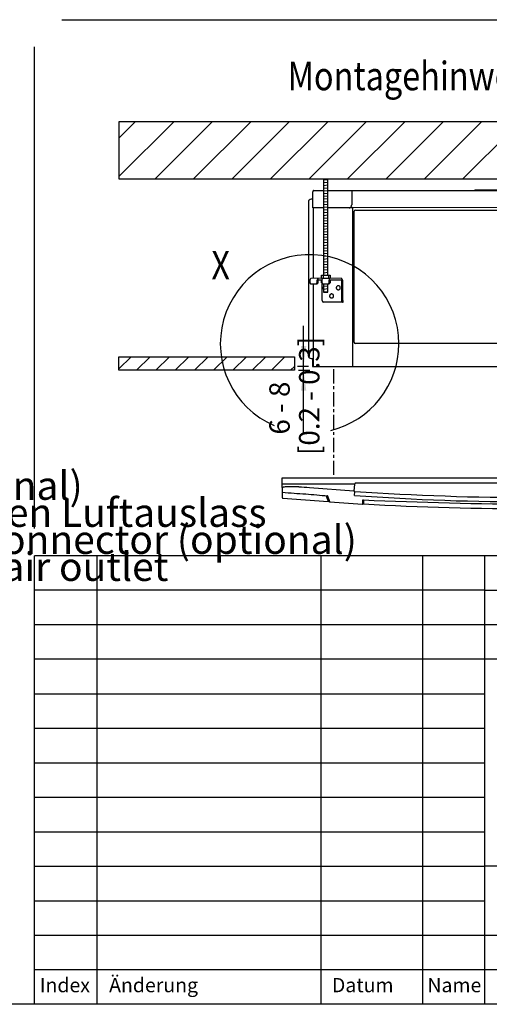
# Model space of a CAD drawing. Units: millimetres. Extents: x 14825 to 21551, y -16892 to -12508.
# Drawn here: x 18083 to 18945, y -16845 to -15034 of the extents above; entities that cross this region are included whole.
import ezdxf

# ---------------------------------------------------------------- set-up
doc = ezdxf.new("R2010")
doc.units = ezdxf.units.MM
doc.layers.add('1', color=7, linetype='Continuous')
doc.styles.add('CONVERTER_11', font='txt.shx', dxfattribs={"width": 0.9})
doc.styles.add('CONVERTER_12', font='txt.shx', dxfattribs={"width": 0.81})
doc.styles.add('CONVERTER_13', font='txt.shx', dxfattribs={"width": 0.9})
doc.styles.add('CONVERTER_15', font='txt.shx', dxfattribs={"width": 0.765})
doc.styles.add('CONVERTER_19', font='txt.shx', dxfattribs={"width": 0.8325})
doc.dimstyles.new('ME10_DIM_63', dxfattribs={"dimtxt": 37.5, "dimasz": 37.5, "dimexe": 11.25, "dimexo": 7.5, "dimgap": 13.5, "dimtad": 1, "dimdec": 0, "dimdsep": 46, "dimtxsty": 'CONVERTER_11', "dimsah": 1, "dimcen": 0.09, "dimclrd": 6, "dimclre": 6, "dimclrt": 3, "dimadec": 0, "dimazin": 0, "dimtfac": 1, "dimtdec": 4, "dimtix": 1, "dimtmove": 0, "dimatfit": 3, "dimfxl": 1, "dimtolj": 1, "dimtzin": 0, "dimarcsym": 0})
pattern_1 = [(5, (0, 0), (-0.4357787, 4.9809735), [])]

# ---------------------------------------------------------------- blocks, each defined once
blk = doc.blocks.new('Top', base_point=(37211.1, -13314.9))
at = {"layer": '1', "color": 7, "linetype": 'Continuous'}
for p, q in [((18110, -16845), (18110, -16020)), ((20885, -16020), (18110, -16020)), ((18937.1, -16845), (18937.1, -16020)), ((18937.1, -16083.5), (19587.8, -16083.5)), ((20885, -16210.4), (18937.1, -16210.4)), ((19587.8, -16591.2), (18937.1, -16591.2)), ((20885, -16845), (14960, -16845)), ((20885, -16845), (18110, -16845))]:
    blk.add_line(p, q, dxfattribs=at)
at = {"layer": '1', "color": 2, "linetype": 'Continuous'}
for p, q in [((18224.3, -16020), (18224.3, -16845)), ((18636.2, -16020), (18636.2, -16845)), ((18822.8, -16020), (18822.8, -16845)), ((18937.1, -16083.5), (18110, -16083.5)), ((19587.8, -16146.9), (18110, -16146.9)), ((18937.1, -16210.4), (18110, -16210.4)), ((18110, -16273.8), (18937.1, -16273.8)), ((18110, -16337.3), (18937.1, -16337.3)), ((18110, -16400.7), (18937.1, -16400.7)), ((18110, -16464.2), (18937.1, -16464.2)), ((18110, -16527.7), (18937.1, -16527.7)), ((18110, -16591.2), (18937.1, -16591.2)), ((18110, -16654.6), (18937.1, -16654.6)), ((18110, -16718.1), (19587.8, -16718.1)), ((20885, -16781.5), (18110, -16781.5))]:
    blk.add_line(p, q, dxfattribs=at)
at = {"layer": '1', "color": 2, "char_height": 26.25, "line_spacing_factor": 1.320528}
for s, insert, attachment_point, style in [('Index', (18165.8, -16813.1), 5, 'CONVERTER_15'), ('Änderung', (18247.1, -16813.1), 4, 'CONVERTER_13'), ('Datum', (18713, -16813.1), 5, 'CONVERTER_13'), ('Name', (18881.3, -16813.1), 5, 'CONVERTER_12')]:
    blk.add_mtext(s, dxfattribs=dict(at, insert=insert, attachment_point=attachment_point, style=style))
blk = doc.blocks.new('*D59')
at = {"layer": '1', "color": 6, "linetype": 'Continuous'}
for p, q in [((18604.3, -15671.8), (18604.3, -15596.8)), ((18613.5, -15671.8), (18593.1, -15671.8)), ((18595.2, -15678.8), (18615.6, -15678.8)), ((18604.3, -15678.8), (18604.3, -15671.8)), ((18604.3, -15797.1), (18604.3, -15678.8))]:
    blk.add_line(p, q, dxfattribs=at)
at = {"layer": '1', "color": 6}
for points in [[(18599.4, -15634.3), (18609.3, -15634.3), (18604.3, -15671.8)], [(18609.3, -15716.3), (18599.4, -15716.3), (18604.3, -15678.8)]]:
    blk.add_solid(points, dxfattribs=at)
at = {"layer": '1', "color": 3, "insert": (18590.6, -15797.1), "char_height": 37.5, "attachment_point": 7, "rotation": 90, "line_spacing_factor": 0.454545, "style": 'CONVERTER_11'}
blk.add_mtext('6 - 8', dxfattribs=at)

msp = doc.modelspace()

# ---------------------------------------------------------------- hatches: boundary and pattern name
at = {"layer": '1', "linetype": 'Continuous'}
h = msp.add_hatch(dxfattribs=at)
h.set_pattern_fill('_USER', color=1, scale=50, angle=45, pattern_type=0)
h.set_pattern_definition([(45, (0, 0), (-35.35534, 35.35534), [])])
h.paths.add_polyline_path([(18265.1, -15221.8), (18265.1, -15326.8), (19795.1, -15326.8), (19795.1, -15221.8)])
h = msp.add_hatch(dxfattribs=at)
h.set_pattern_fill('_USER', color=6, scale=5, angle=5, pattern_type=0)
h.set_pattern_definition(pattern_1)
h.paths.add_polyline_path([(18649.1, -15503.8), (18641.1, -15503.8), (18641.1, -15326.8), (18649.1, -15326.8)])
h = msp.add_hatch(dxfattribs=at)
h.set_pattern_fill('_USER', color=6, scale=5, angle=5, pattern_type=0)
h.set_pattern_definition(pattern_1)
h.paths.add_polyline_path([(18649.1, -15535.2), (18641.1, -15535.2), (18641.1, -15520.1), (18649.1, -15520.1)])
h = msp.add_hatch(dxfattribs=at)
h.set_pattern_fill('_USER', color=1, scale=25, angle=45, pattern_type=0)
h.set_pattern_definition([(45, (0, 0), (-17.67767, 17.67767), [])])
h.paths.add_polyline_path([(18587.7, -15653.8), (18587.7, -15678.8), (18265.1, -15678.8), (18265.1, -15653.8)])

# ---------------------------------------------------------------- linework, layer by layer
at = {"layer": '1', "color": 6, "linetype": 'Continuous'}
for p, q in [((18160, -15034), (20835, -15034)), ((18110, -15970), (18110, -15084)), ((18692.7, -15348.3), (18692.7, -15374.8)), ((18918.7, -15346.8), (19098.7, -15346.8)), ((18918.7, -15346.8), (18918.7, -15348.3)), ((18692.6, -15375.4), (18692.7, -15374.8)), ((18692.6, -15376), (18692.6, -15375.4)), ((18641.1, -15379.8), (18622.7, -15379.8)), ((18694, -15379.8), (18649.1, -15379.8)), ((18688.1, -15379.8), (18689.1, -15379.8)), ((18689.1, -15379.8), (18689.5, -15379.7)), ((18689.5, -15379.7), (18689.9, -15379.6)), ((18689.9, -15379.6), (18690.4, -15379.4)), ((18690.4, -15379.4), (18690.7, -15379.2)), ((18690.7, -15379.2), (18691.1, -15378.9)), ((18691.1, -15378.9), (18691.5, -15378.5)), ((18691.5, -15378.5), (18691.8, -15378.1)), ((18691.8, -15378.1), (18692, -15377.7)), ((18692, -15377.7), (18692.3, -15377.1)), ((18692.3, -15377.1), (18692.4, -15376.6)), ((18692.4, -15376.6), (18692.6, -15376)), ((19366.4, -15379.8), (18693.3, -15379.7)), ((18694, -15379.8), (18693.9, -15671.8)), ((18628, -15520.1), (18629.3, -15518.3)), ((18629.3, -15518.3), (18629.3, -15512.9)), ((18629.3, -15518.3), (18631.1, -15518.3)), ((18649.7, -15520.1), (18651.1, -15518.3)), ((18651.1, -15518.3), (18651.1, -15512.9)), ((18651.1, -15518.3), (18652.9, -15518.3)), ((18673.8, -15512.2), (18674.2, -15512.9)), ((18674.2, -15512.9), (18674.2, -15550.4)), ((18659, -15676.8), (18659, -15703.1)), ((18659, -15708.3), (18659, -15713.6)), ((18659, -15718.8), (18659, -15745.2)), ((18659, -15750.4), (18659, -15755.7)), ((18659, -15760.9), (18659, -15787.3)), ((18659, -15792.5), (18659, -15797.8)), ((18659, -15803), (18659, -15829.3)), ((18659, -15834.6), (18659, -15839.9)), ((18659, -15845.1), (18659, -15871.4)), ((18698.1, -15888.4), (18565.1, -15888.4)), ((18696.6, -15901.4), (18615.2, -15894.9)), ((18698.3, -15887.8), (18698.1, -15888.4)), ((18698.4, -15887.5), (18698.3, -15887.8)), ((18698.6, -15887.1), (18698.4, -15887.5)), ((18699, -15886.8), (18698.6, -15887.1)), ((18699.1, -15886.7), (18699, -15886.8)), ((18699.6, -15886.5), (18699.1, -15886.7)), ((18700.1, -15886.4), (18699.6, -15886.5)), ((19030.2, -15886.4), (18700.1, -15886.4)), ((18648.4, -15909.9), (18651.7, -15920.3)), ((18712.5, -15917.9), (18712.3, -15925.5))]:
    msp.add_line(p, q, dxfattribs=at)
at = {"layer": '1', "color": 250, "linetype": 'Continuous'}
for p, q in [((18265.1, -15221.8), (18265.1, -15326.8)), ((19795.1, -15221.8), (18265.1, -15221.8)), ((18265.1, -15678.8), (18265.1, -15653.8))]:
    msp.add_line(p, q, dxfattribs=at)
at = {"layer": '1', "color": 2, "linetype": 'Continuous'}
for p, q in [((18265.1, -15326.8), (19795.1, -15326.8)), ((18613.2, -15369.2), (18613.2, -15652.2)), ((18621.1, -15364.2), (18618.2, -15364.2)), ((18697.5, -15627.4), (18697.5, -15386.4)), ((18699.5, -15384.4), (18987.5, -15384.4)), ((18987.5, -15629.4), (18699.5, -15629.4)), ((18618.2, -15657.2), (18621.7, -15657.2)), ((18621, -15657.2), (18621, -15671.8))]:
    msp.add_line(p, q, dxfattribs=at)
at = {"layer": '1', "color": 1, "linetype": 'Continuous'}
for p, q in [((18641.1, -15326.8), (18641.1, -15503.8)), ((18641.1, -15326.8), (18649.1, -15326.8)), ((18649.1, -15503.8), (18649.1, -15326.8)), ((18615.8, -15512.9), (18615.8, -15518.3)), ((18615.8, -15518.3), (18617.2, -15520.1)), ((18617.2, -15520.1), (18629.5, -15520.1)), ((18673.8, -15509.7), (18617.6, -15509.8)), ((18629.5, -15520.1), (18631.1, -15518.3)), ((18631.1, -15518.3), (18631.1, -15512.9)), ((18631.6, -15512.2), (18637.8, -15512.2)), ((18637.1, -15503.8), (18653.1, -15503.8)), ((18637.1, -15509.8), (18637.1, -15503.8)), ((18653.1, -15509.8), (18637.1, -15509.8)), ((18637.1, -15518.2), (18637.1, -15512.2)), ((18637.8, -15518.2), (18637.1, -15518.2)), ((18637.8, -15512.2), (18637.8, -15518.3)), ((18637.8, -15518.3), (18639.2, -15520.1)), ((18638.7, -15550.4), (18638.7, -15519.5)), ((18639.2, -15520.1), (18651.5, -15520.1)), ((18640.1, -15503.8), (18640.1, -15509.7)), ((18641.1, -15503.8), (18649.1, -15503.8)), ((18641.1, -15520.1), (18641.1, -15535.2)), ((18641.1, -15520.1), (18649.1, -15520.1)), ((18649.1, -15535.2), (18649.1, -15520.1)), ((18650.1, -15503.8), (18650.1, -15509.8)), ((18651.5, -15520.1), (18652.9, -15518.3)), ((18652.9, -15518.3), (18652.9, -15512.9)), ((18653.1, -15518.2), (18652.9, -15518.2)), ((18653.1, -15503.8), (18653.1, -15509.8)), ((18653.1, -15512.4), (18653.1, -15518.2)), ((18653.3, -15512.2), (18673.8, -15512.2)), ((18676, -15512.9), (18676, -15550.4)), ((18641.1, -15535.2), (18649.1, -15535.2)), ((18676.5, -15553.5), (18641.2, -15553.5)), ((18676.7, -15550.2), (18676.7, -15554.2)), ((18265.1, -15653.8), (18587.7, -15653.8)), ((18587.7, -15653.8), (18587.7, -15678.8)), ((18587.7, -15678.8), (18265.1, -15678.8)), ((18698.1, -15888.4), (18696.6, -15901.4)), ((18645.7, -15909.5), (18649.2, -15920.1)), ((18698.4, -15901.6), (18696.6, -15901.4)), ((18698, -15909.1), (18698.4, -15901.6)), ((18714.3, -15917.3), (18714.1, -15924.6))]:
    msp.add_line(p, q, dxfattribs=at)
at = {"layer": '1', "color": 3, "linetype": 'Continuous'}
for p, q in [((18621.2, -15379.8), (18621.2, -15350.5)), ((18623.4, -15348.3), (18641.1, -15348.3)), ((18649.1, -15348.3), (19411.1, -15348.3)), ((18622.7, -15379.8), (18621.2, -15379.8)), ((18622.7, -15509.7), (18622.7, -15379.8)), ((18622.7, -15671.8), (18622.7, -15520.1)), ((18621, -15671.8), (19438.7, -15671.8)), ((18565.1, -15876.9), (18565.3, -15876.7)), ((18565.3, -15912.9), (18565.1, -15876.9)), ((18565.3, -15876.7), (18623.4, -15876.7)), ((18623.4, -15876.7), (19437.7, -15876.7)), ((18565.5, -15912.9), (18565.3, -15912.9)), ((18565.5, -15913.4), (18565.5, -15912.9)), ((18649.4, -15920.6), (18566.4, -15914.4)), ((18651.7, -15920.3), (18649.2, -15920.1)), ((18649.2, -15920.1), (18649.4, -15920.6)), ((18712.3, -15925.5), (18652.7, -15921.4))]:
    msp.add_line(p, q, dxfattribs=at)
for centre, radius, start, end in [((18623.2, -15350.2), 2, 83.9388, 186.0612), ((18566.5, -15913.4), 1.01, 176.0666, 264.8238), ((18652.7, -15920.4), 1, 175.6841, 265.8819), ((18712.4, -15923.4), 2.07, 267.6005, 325.3546), ((18994.3, -11237.5), 4695.5, 266.5792, 270.4377)]:
    msp.add_arc(centre, radius, start, end, dxfattribs=at)
at = {"layer": '1', "color": 2, "linetype": 'Continuous'}
for centre, radius, start, end in [((18618.2, -15369.2), 5, 90, 180), ((18699.5, -15386.4), 2, 90, 180), ((18699.5, -15627.4), 2, 180, 270), ((18618.2, -15652.2), 5, 180, 270)]:
    msp.add_arc(centre, radius, start, end, dxfattribs=at)
at = {"layer": '1', "color": 6, "linetype": 'Continuous'}
for centre, radius, start, end in [((18615.4, -15630.1), 164, 0, 246.5775), ((18632.5, -15512.6), 3.17, 115.9655, 185.2192), ((18654.2, -15512.6), 3.17, 115.9655, 185.2192), ((18676.8, -15550.9), 2.64, 168.9978, 267.3973), ((18615.4, -15630.1), 164, 283.7766, 0), ((18567.5, -15897), 3.13, 97.6917, 137.9985), ((18574.6, -15934.5), 41.3, 91.3426, 100.5629), ((18580.4, -16174.2), 281.1, 86.9204, 91.3726), ((18567.1, -16441.1), 548.3, 84.9672, 87.027), ((18648.1, -15911.7), 1.9, 63.0563, 84.5993), ((18713.1, -15918.3), 0.688, 109.1271, 147.6922), ((18714.8, -15923.7), 6.4, 94.9468, 108.5416)]:
    msp.add_arc(centre, radius, start, end, dxfattribs=at)
at = {"layer": '1', "color": 1, "linetype": 'Continuous'}
for centre, radius, start, end in [((18619.3, -15512.8), 3.49, 119.6646, 181.5138), ((18631.8, -15512.9), 0.714, 112.0036, 180.7517), ((18640.6, -15512.5), 2.8, 100.8444, 188.0915), ((18653.6, -15512.9), 0.714, 112.0036, 180.7517), ((18673, -15512.7), 3.02, 355.7081, 75.3371), ((18641.7, -15550.6), 3, 176.4473, 259.938), ((18676.5, -15550.4), 0.464, 175.1755, 297.4124), ((19025.7, -9994.7), 5926.4, 265.5449, 265.96155), ((22865.4, 33143.6), 49234.3, 265.0398, 265.08651), ((19023.8, -11399.8), 4521, 265.8677, 270.0809), ((19030.4, -11046.9), 4866, 266.088, 269.9976), ((19118.4, -6374.6), 9551.3, 267.57492, 269.47066)]:
    msp.add_arc(centre, radius, start, end, dxfattribs=at)
at = {"layer": '1', "color": 6, "linetype": 'Continuous'}
for points in [[(18641.1, -15524.4), (18640.9, -15524.6), (18640.8, -15524.8), (18640.5, -15525.6), (18640.3, -15526.5), (18640.3, -15527.4), (18640.4, -15528.3), (18640.6, -15529.1), (18641, -15529.8), (18641, -15529.9), (18641.1, -15530)], [(18658.9, -15542), (18658.8, -15541.1), (18658.6, -15540.3), (18658.3, -15539.5), (18657.8, -15538.9), (18657.2, -15538.4), (18656.6, -15538.1), (18656, -15537.9), (18655.3, -15538), (18654.7, -15538.2), (18654.1, -15538.6), (18653.6, -15539.2), (18653.2, -15539.9), (18652.9, -15540.7), (18652.7, -15541.5), (18652.6, -15542.4), (18652.7, -15543.3), (18653, -15544.1), (18653.3, -15544.9), (18653.8, -15545.5), (18654.4, -15546), (18655, -15546.3), (18655.6, -15546.5), (18656.3, -15546.4), (18656.9, -15546.2), (18657.5, -15545.8), (18658, -15545.2), (18658.4, -15544.5), (18658.7, -15543.7), (18658.9, -15542.9), (18658.9, -15542)], [(18671.2, -15526.9), (18671.1, -15526), (18670.9, -15525.2), (18670.6, -15524.5), (18670.1, -15523.8), (18669.5, -15523.4), (18668.9, -15523), (18668.3, -15522.9), (18667.6, -15522.9), (18667, -15523.2), (18666.4, -15523.6), (18665.9, -15524.1), (18665.5, -15524.8), (18665.2, -15525.6), (18665, -15526.5), (18664.9, -15527.4), (18665, -15528.3), (18665.3, -15529.1), (18665.6, -15529.8), (18666.1, -15530.5), (18666.7, -15531), (18667.3, -15531.3), (18667.9, -15531.4), (18668.6, -15531.4), (18669.2, -15531.1), (18669.8, -15530.7), (18670.3, -15530.2), (18670.7, -15529.5), (18671, -15528.7), (18671.2, -15527.8), (18671.2, -15526.9)]]:
    msp.add_spline(points, degree=3, dxfattribs=at)

# ---------------------------------------------------------------- block references
msp.add_blockref('Top', (37211.1, -13314.9))

# ---------------------------------------------------------------- texts
at = {"layer": '1', "color": 6, "style": 'CONVERTER_19', "width": 0.8325}
for s, p in [('Montagehinweis  /  Installation Note ', (18574.9, -15163.8)), ('X', (18434.9, -15511.8))]:
    msp.add_text(s, height=52.5, dxfattribs=at).set_placement(p)
at = {"layer": '1', "color": 3, "insert": (18645.2, -15834.7), "char_height": 37.5, "attachment_point": 7, "rotation": 90, "line_spacing_factor": 0.568182, "style": 'CONVERTER_19'}
msp.add_mtext('[0.2 - 0.3]', dxfattribs=at)
at = {"layer": '1', "color": 6, "insert": (16742.1, -16082.7), "char_height": 52.5, "attachment_point": 7, "line_spacing_factor": 0.568182, "style": 'CONVERTER_19'}
msp.add_mtext('Anstanzung für Primärluftstutzen (optional) \\Pzur Frischluftversorgung und  für externen Luftauslass\\PPunched opening for Primary air-pipe connector (optional) \\Pfor the fresh air supply and for external air outlet', dxfattribs=at)

# ---------------------------------------------------------------- dimensions: what is measured, and where the dimension line sits
at = {"layer": '1'}
dim = msp.add_linear_dim(base=(18604.3, -15678.8), p1=(18621, -15671.8), p2=(18587.7, -15678.8), angle=90, text='6 - 8', dimstyle='ME10_DIM_63', dxfattribs=at)
dim.commit()
dim.dimension.update_dxf_attribs({"geometry": '*D59', "text_midpoint": (18572, -15759), "text_rotation": 90})

doc.saveas('drawing.dxf')
